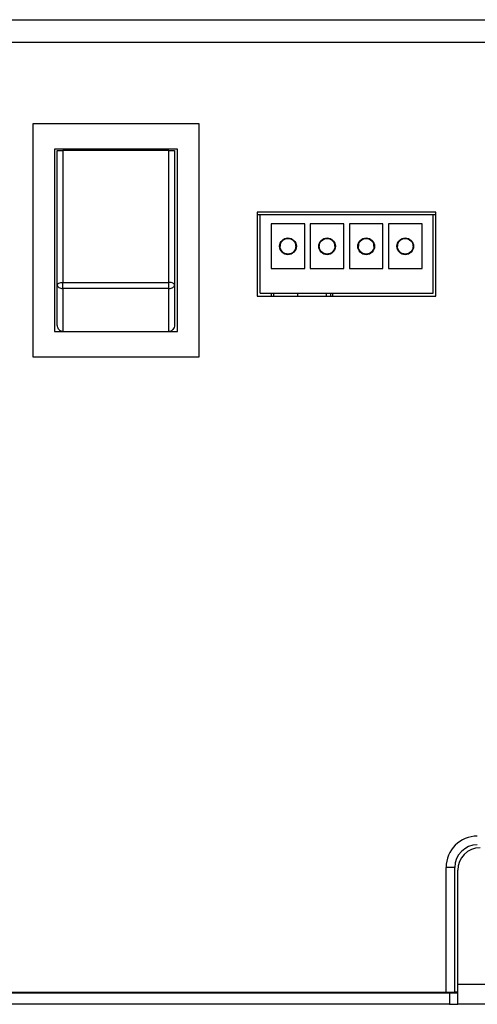
# Model space of a CAD drawing. Extents: x 4290 to 5032, y -1270 to -614.
# Drawn here: x 4516 to 4557, y -1270 to -1182 of the extents above; entities that cross this region are included whole.
import ezdxf

# ---------------------------------------------------------------- set-up
doc = ezdxf.new("R2010")
doc.units = 0
doc.header["$LTSCALE"] = 8
doc.header["$MEASUREMENT"] = 0
doc.layers.get('0').update_dxf_attribs({"linetype": 'CONTINUOUS'})

msp = doc.modelspace()

# ---------------------------------------------------------------- linework, layer by layer
at = {"color": 7, "linetype": 'Continuous', "lineweight": 25}
for p, q in [((4456.291, -1182.393), (4888.291, -1182.393)), ((4456.291, -1184.393), (4888.291, -1184.393)), ((4531.891, -1191.718), (4516.991, -1191.718)), ((4516.991, -1191.718), (4516.991, -1212.568)), ((4531.891, -1212.568), (4531.891, -1191.718)), ((4529.941, -1193.993), (4518.941, -1193.993)), ((4518.941, -1193.993), (4518.941, -1210.293)), ((4529.191, -1194.093), (4519.691, -1194.093)), ((4529.941, -1210.293), (4529.941, -1193.993)), ((4553.091, -1199.618), (4537.091, -1199.618)), ((4537.091, -1199.618), (4537.091, -1207.118)), ((4537.341, -1199.868), (4537.091, -1199.868)), ((4552.841, -1199.868), (4537.341, -1199.868)), ((4537.341, -1206.868), (4537.341, -1199.868)), ((4553.091, -1199.868), (4552.841, -1199.868)), ((4552.841, -1206.868), (4552.841, -1199.868)), ((4553.091, -1207.118), (4553.091, -1199.618)), ((4541.341, -1200.668), (4538.341, -1200.668)), ((4538.341, -1200.668), (4538.341, -1204.668)), ((4541.341, -1204.668), (4541.341, -1200.668)), ((4544.841, -1200.668), (4541.841, -1200.668)), ((4541.841, -1200.668), (4541.841, -1204.668)), ((4544.841, -1204.668), (4544.841, -1200.668)), ((4548.341, -1200.668), (4545.341, -1200.668)), ((4545.341, -1200.668), (4545.341, -1204.668)), ((4548.341, -1204.668), (4548.341, -1200.668)), ((4551.841, -1200.668), (4548.841, -1200.668)), ((4548.841, -1200.668), (4548.841, -1204.668)), ((4551.841, -1204.668), (4551.841, -1200.668)), ((4539.141, -1202.416), (4539.141, -1202.668)), ((4540.541, -1202.668), (4540.541, -1202.416)), ((4542.641, -1202.416), (4542.641, -1202.668)), ((4544.041, -1202.668), (4544.041, -1202.416)), ((4546.141, -1202.416), (4546.141, -1202.668)), ((4547.541, -1202.668), (4547.541, -1202.416)), ((4549.641, -1202.416), (4549.641, -1202.668)), ((4551.041, -1202.668), (4551.041, -1202.416)), ((4543.255, -1203.363), (4543.255, -1203.413)), ((4543.64, -1203.301), (4543.64, -1203.356)), ((4543.838, -1203.161), (4543.838, -1203.229)), ((4538.341, -1204.668), (4541.341, -1204.668)), ((4541.841, -1204.668), (4544.841, -1204.668)), ((4545.341, -1204.668), (4548.341, -1204.668)), ((4548.841, -1204.668), (4551.841, -1204.668)), ((4519.691, -1205.9), (4529.191, -1205.9)), ((4519.691, -1206.453), (4519.691, -1205.9)), ((4529.191, -1206.453), (4529.191, -1205.9)), ((4529.191, -1206.453), (4519.691, -1206.453)), ((4537.341, -1206.868), (4552.841, -1206.868)), ((4538.343, -1206.868), (4538.343, -1207.118)), ((4538.542, -1206.868), (4538.542, -1207.118)), ((4540.706, -1206.868), (4540.706, -1207.118)), ((4543.255, -1206.868), (4543.255, -1207.118)), ((4543.64, -1206.868), (4543.64, -1207.118)), ((4543.838, -1206.868), (4543.838, -1207.118)), ((4537.091, -1207.118), (4553.091, -1207.118)), ((4518.941, -1210.293), (4529.941, -1210.293)), ((4516.991, -1212.568), (4531.891, -1212.568)), ((4553.991, -1269.393), (4553.991, -1258.243)), ((4554.77, -1258.243), (4553.991, -1258.243)), ((4554.77, -1269.393), (4554.77, -1258.243)), ((4555.041, -1268.693), (4555.041, -1258.493)), ((4554.291, -1269.493), (4459.291, -1269.493)), ((4459.491, -1269.393), (4553.991, -1269.393)), ((4553.991, -1269.393), (4554.77, -1269.393)), ((4554.291, -1269.493), (4554.291, -1270.493)), ((4555.041, -1269.493), (4554.291, -1269.493)), ((4555.041, -1269.393), (4554.77, -1269.393)), ((4555.041, -1268.693), (4564.541, -1268.693)), ((4555.041, -1270.493), (4555.041, -1268.693)), ((4554.291, -1270.493), (4459.291, -1270.493)), ((4554.291, -1270.493), (4555.041, -1270.493)), ((4564.541, -1270.493), (4555.041, -1270.493))]:
    msp.add_line(p, q, dxfattribs=at)
at = {"color": 7, "linetype": 'Continuous', "lineweight": 25, "flags": 128}
for points in [[(4519.191, -1206.133), (4519.2, -1206.088), (4519.229, -1206.044), (4519.275, -1206.003), (4519.337, -1205.968), (4519.413, -1205.939), (4519.5, -1205.918), (4519.593, -1205.904), (4519.691, -1205.9)], [(4529.691, -1206.133), (4529.681, -1206.088), (4529.653, -1206.044), (4529.607, -1206.003), (4529.544, -1205.968), (4529.469, -1205.939), (4529.382, -1205.918), (4529.288, -1205.904), (4529.191, -1205.9)], [(4519.191, -1206.133), (4519.2, -1206.195), (4519.229, -1206.255), (4519.275, -1206.311), (4519.337, -1206.359), (4519.413, -1206.399), (4519.5, -1206.428), (4519.593, -1206.446), (4519.691, -1206.453)], [(4529.191, -1206.453), (4529.288, -1206.446), (4529.382, -1206.428), (4529.469, -1206.399), (4529.544, -1206.359), (4529.607, -1206.311), (4529.653, -1206.255), (4529.681, -1206.195), (4529.691, -1206.133)]]:
    msp.add_lwpolyline(points, dxfattribs=at)
at = {"color": 7, "linetype": 'Continuous', "lineweight": 25}
for centre, radius in [((4539.841, -1202.668), 0.75), ((4539.841, -1202.668), 0.7), ((4543.341, -1202.668), 0.75), ((4543.341, -1202.668), 0.7), ((4546.841, -1202.668), 0.75), ((4546.841, -1202.668), 0.7), ((4550.341, -1202.668), 0.75), ((4550.341, -1202.668), 0.7)]:
    msp.add_circle(centre, radius, dxfattribs=at)
for centre, radius in [((4556.791, -1258.243), 2.8), ((4556.791, -1258.243), 2.021), ((4557.041, -1258.493), 2)]:
    msp.add_arc(centre, radius, 90, 180, dxfattribs=at)
for points, knots in [([(4519.191, -1206.133), (4519.191, -1205.764), (4519.191, -1204.088), (4519.191, -1200.745), (4519.191, -1196.999), (4519.191, -1194.672), (4519.191, -1194.093)], [0, 0, 0, 0, 0.098874, 0.449485, 0.863049, 1, 1, 1, 1]), ([(4519.191, -1194.093), (4519.196, -1194.093), (4519.207, -1194.093), (4519.294, -1194.093), (4519.421, -1194.093), (4519.561, -1194.093), (4519.654, -1194.093), (4519.691, -1194.093)], [0, 0, 0, 0, 0.214718, 0.429408, 0.644091, 0.858812, 1, 1, 1, 1]), ([(4519.691, -1194.093), (4519.691, -1194.093), (4519.691, -1194.652), (4519.691, -1196.924), (4519.691, -1200.593), (4519.691, -1203.879), (4519.691, -1205.532), (4519.691, -1205.9)], [0, 0, 0, 0, 0.000005, 0.134618, 0.548405, 0.899357, 1, 1, 1, 1]), ([(4529.191, -1205.9), (4529.191, -1205.532), (4529.191, -1203.879), (4529.191, -1200.592), (4529.191, -1196.925), (4529.191, -1194.651), (4529.191, -1194.093)], [0, 0, 0, 0, 0.1006435, 0.4515955, 0.8653819, 1, 1, 1, 1]), ([(4529.191, -1194.093), (4529.247, -1194.093), (4529.359, -1194.093), (4529.509, -1194.093), (4529.622, -1194.093), (4529.682, -1194.093), (4529.688, -1194.093), (4529.691, -1194.093)], [0, 0, 0, 0, 0.214712, 0.429396, 0.644073, 0.858773, 1, 1, 1, 1]), ([(4529.691, -1194.093), (4529.691, -1194.672), (4529.691, -1196.999), (4529.691, -1200.745), (4529.691, -1204.088), (4529.691, -1205.764), (4529.691, -1206.133)], [0, 0, 0, 0, 0.136951, 0.550515, 0.901126, 1, 1, 1, 1]), ([(4519.191, -1209.685), (4519.191, -1209.478), (4519.191, -1208.961), (4519.191, -1207.828), (4519.191, -1206.783), (4519.191, -1206.133)], [0, 0, 0, 0, 0.200154, 0.501972, 1, 1, 1, 1]), ([(4519.691, -1206.453), (4519.691, -1206.514), (4519.691, -1207.2), (4519.691, -1208.235), (4519.691, -1209.429), (4519.691, -1210.018), (4519.691, -1210.293)], [0, 0, 0, 0, 0.041617, 0.46782, 0.751148, 1, 1, 1, 1]), ([(4529.191, -1210.293), (4529.191, -1210.293), (4529.191, -1210.142), (4529.191, -1209.668), (4529.191, -1208.586), (4529.191, -1207.402), (4529.191, -1206.721), (4529.191, -1206.453)], [0, 0, 0, 0, 0.000008, 0.106193, 0.532031, 0.815486, 1, 1, 1, 1]), ([(4529.691, -1206.133), (4529.691, -1206.394), (4529.691, -1207.056), (4529.691, -1208.299), (4529.691, -1209.152), (4529.691, -1209.685)], [0, 0, 0, 0, 0.19647, 0.498288, 1, 1, 1, 1]), ([(4519.691, -1210.293), (4519.642, -1210.288), (4519.544, -1210.278), (4519.412, -1210.199), (4519.3, -1210.081), (4519.218, -1209.914), (4519.192, -1209.774), (4519.191, -1209.694), (4519.191, -1209.685)], [0, 0, 0, 0, 0.1686353, 0.3368413, 0.5157344, 0.7242401, 0.9696883, 1, 1, 1, 1]), ([(4529.691, -1209.685), (4529.683, -1209.77), (4529.668, -1209.924), (4529.561, -1210.111), (4529.425, -1210.235), (4529.294, -1210.288), (4529.214, -1210.292), (4529.191, -1210.293)], [0, 0, 0, 0, 0.292178, 0.528248, 0.724093, 0.921031, 1, 1, 1, 1])]:
    msp.add_open_spline(points, degree=3, knots=knots, dxfattribs=at)

doc.saveas('drawing.dxf')
